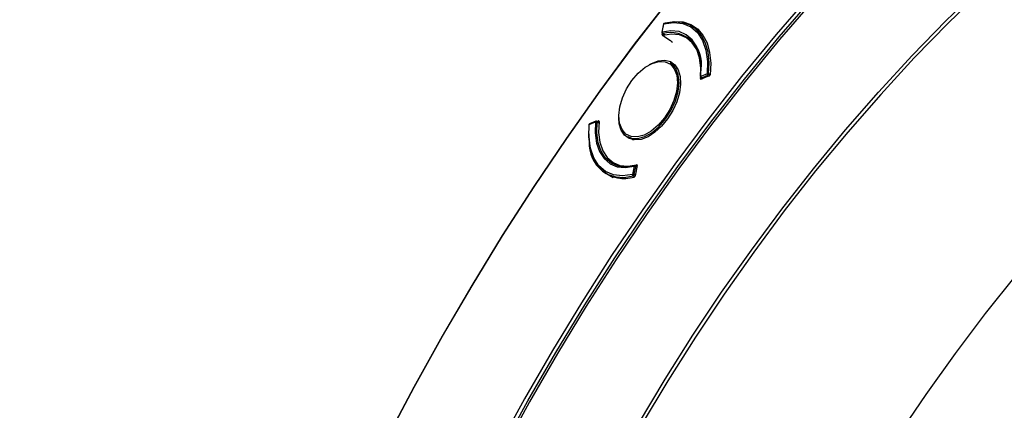
# Model space of a CAD drawing. Units: millimetres. Extents: x 69 to 1126, y 56 to 792.
# Drawn here: x 801 to 870, y 258 to 285 of the extents above; entities that cross this region are included whole.
import ezdxf

# ---------------------------------------------------------------- set-up
doc = ezdxf.new("R2010")
doc.units = ezdxf.units.MM
doc.header["$PDSIZE"] = -1
doc.layers.add('10', color=1, linetype='Continuous')
doc.styles.add('SLDTEXTSTYLE3', font='TXT', dxfattribs={"width": 0.7})
doc.dimstyles.new('SLDDIMSTYLE0', dxfattribs={"dimtxt": 12.733073, "dimasz": 12.733073, "dimexe": 0, "dimexo": 0.0625, "dimgap": 3.183268, "dimtad": 1, "dimdec": 1, "dimlfac": 1.25, "dimrnd": 1e-09, "dimzin": 12, "dimdsep": 46, "dimtxsty": 'SLDTEXTSTYLE3', "dimsah": 1, "dimcen": 0, "dimadec": 0, "dimazin": 3, "dimtfac": 1, "dimtdec": 1, "dimtofl": 0, "dimtmove": 0, "dimatfit": 3, "dimfxl": 1, "dimfrac": 2, "dimtolj": 1, "dimtzin": 12, "dimarcsym": 0})

# ---------------------------------------------------------------- blocks, each defined once
blk = doc.blocks.new('*D14')
at = {"layer": '10', "color": 0, "lineweight": -2, "transparency": 16777216}
blk.add_line((825.096, 363.688), (710.578, 318.569), dxfattribs=at)
at = {"layer": '10', "color": 0, "transparency": 16777216}
blk.add_solid([(709.8, 320.543), (711.356, 316.594), (698.731, 313.901)], dxfattribs=at)
at = {"layer": 'Defpoints', "color": 0, "transparency": 16777216}
for p in [(698.731, 313.901), (487.495, 230.675)]:
    blk.add_point(p, dxfattribs=at)
at = {"layer": '10', "color": 0, "transparency": 16777216, "insert": (770.26, 352.347), "char_height": 12.73307, "attachment_point": 5, "rotation": 21.50424, "style": 'SLDTEXTSTYLE3'}
blk.add_mtext('\\A1;∅283.8 [∅11.17]', dxfattribs=at)

msp = doc.modelspace()

# ---------------------------------------------------------------- linework, layer by layer
at = {"color": 7, "linetype": 'Continuous', "lineweight": 25}
for p, q in [((846.097, 284.952), (845.984, 284.381)), ((846.006, 284.398), (846.119, 284.969)), ((848.625, 284.518), (848.077, 284.834)), ((846.02, 284.222), (846.033, 284.29)), ((846.02, 284.222), (846.089, 284.173)), ((846.022, 284.296), (846.191, 284.199)), ((846.206, 284.202), (846.047, 284.294)), ((848.196, 283.687), (847.777, 283.966)), ((848.07, 283.771), (848.149, 283.745)), ((846.982, 282.002), (846.577, 282.236)), ((849.172, 281.455), (848.724, 281.269)), ((849.329, 281.305), (848.757, 281.072)), ((848.773, 281.167), (849.221, 281.353)), ((849.221, 281.353), (849.315, 281.299)), ((849.391, 281.385), (849.285, 281.446)), ((848.709, 281.118), (848.716, 281.189)), ((848.709, 281.118), (848.768, 281.076)), ((848.741, 281.167), (848.844, 281.108)), ((848.863, 281.115), (848.773, 281.167)), ((840.868, 277.887), (841.316, 278.072)), ((841.342, 278.113), (840.894, 277.928)), ((841.551, 278.029), (841.413, 278.109)), ((841.422, 278.103), (841.51, 278.139)), ((841.429, 278.064), (841.548, 277.995)), ((841.572, 278.11), (841.51, 278.139)), ((843.183, 277.44), (843.121, 277.481)), ((843.577, 277.04), (843.982, 276.806)), ((842.679, 275.135), (843.13, 274.912)), ((843.057, 274.924), (842.995, 274.979)), ((844.247, 274.989), (844.109, 274.275)), ((844.234, 274.921), (844.131, 274.98)), ((844.244, 275.027), (844.207, 275.044)), ((842.077, 274.442), (842.565, 274.16)), ((844.035, 274.943), (843.922, 274.372)), ((843.963, 274.268), (844.07, 274.207)), ((844.033, 274.355), (844.146, 274.926)), ((844.115, 274.307), (844.033, 274.355)), ((844.146, 274.926), (844.226, 274.88))]:
    msp.add_line(p, q, dxfattribs=at)
at = {"color": 7, "linetype": 'Continuous', "lineweight": 25, "flags": 128}
for points in [[(834.805, 237.206), (836.171, 240.534), (837.63, 243.845), (839.18, 247.135), (840.817, 250.396), (842.538, 253.622), (844.341, 256.809), (846.222, 259.949), (848.177, 263.037), (850.203, 266.067), (852.297, 269.035), (854.453, 271.933), (856.669, 274.758), (858.941, 277.504), (861.263, 280.165), (863.633, 282.737), (866.045, 285.216), (868.495, 287.596)], [(856.537, 287.127), (854.046, 284.239), (851.607, 281.269), (849.223, 278.219), (846.9, 275.096), (844.639, 271.904), (842.446, 268.648), (840.322, 265.333), (838.273, 261.965), (836.301, 258.549), (834.408, 255.09), (832.599, 251.593), (830.876, 248.066), (829.242, 244.512), (827.699, 240.938), (826.25, 237.349), (824.897, 233.751), (823.642, 230.15), (822.487, 226.551), (821.435, 222.96), (820.486, 219.384), (819.643, 215.826), (818.906, 212.294), (818.277, 208.793)], [(818.554, 208.759), (819.182, 212.253), (819.917, 215.778), (820.759, 219.328), (821.706, 222.898), (822.756, 226.481), (823.908, 230.073), (825.161, 233.667), (826.511, 237.257), (827.957, 240.839), (829.497, 244.406), (831.128, 247.952), (832.848, 251.473), (834.653, 254.962), (836.541, 258.414), (838.51, 261.823), (840.555, 265.185), (842.674, 268.493), (844.863, 271.742), (847.119, 274.928), (849.438, 278.045), (851.817, 281.088), (854.251, 284.053), (856.737, 286.934)], [(868.636, 287.429), (866.191, 285.054), (863.783, 282.58), (861.418, 280.012), (859.1, 277.356), (856.833, 274.616), (854.621, 271.796), (852.468, 268.903), (850.379, 265.941), (848.356, 262.916), (846.405, 259.834), (844.528, 256.7), (842.728, 253.519), (841.01, 250.299), (839.376, 247.044), (837.829, 243.761), (836.373, 240.455), (835.009, 237.133)], [(846.516, 286.747), (844.037, 283.543), (841.615, 280.267), (839.256, 276.925), (836.961, 273.522), (834.734, 270.061), (832.579, 266.547), (830.498, 262.986), (828.493, 259.383), (826.568, 255.741), (824.726, 252.066), (822.968, 248.364), (821.298, 244.639), (819.717, 240.896), (818.227, 237.14), (816.832, 233.377), (815.532, 229.612), (814.329, 225.849), (813.225, 222.094), (812.222, 218.353), (811.321, 214.629), (810.523, 210.929)], [(810.578, 210.977), (811.375, 214.673), (812.275, 218.392), (813.277, 222.129), (814.38, 225.879), (815.581, 229.637), (816.879, 233.398), (818.273, 237.156), (819.761, 240.907), (821.34, 244.645), (823.008, 248.366), (824.764, 252.064), (826.604, 255.734), (828.526, 259.371), (830.528, 262.97), (832.607, 266.527), (834.76, 270.036), (836.983, 273.492), (839.275, 276.892), (841.632, 280.23), (844.05, 283.501), (846.527, 286.702)], [(856.76, 286.731), (854.287, 283.865), (851.864, 280.915), (849.497, 277.887), (847.19, 274.786), (844.945, 271.616), (842.767, 268.383), (840.659, 265.091), (838.623, 261.747), (836.665, 258.354), (834.786, 254.919), (832.989, 251.448), (831.278, 247.945), (829.656, 244.416), (828.124, 240.866), (826.685, 237.303), (825.341, 233.73), (824.095, 230.154), (822.949, 226.58), (821.904, 223.015), (820.962, 219.463), (820.125, 215.931), (819.394, 212.424), (818.769, 208.947)], [(846.119, 284.969), (846.821, 285.074), (847.465, 285.006), (848.031, 284.767), (848.501, 284.366), (848.859, 283.814), (849.095, 283.13), (849.201, 282.335), (849.172, 281.455)], [(849.285, 281.446), (849.317, 282.243), (849.242, 282.974), (849.062, 283.62), (848.781, 284.166), (848.406, 284.597), (847.947, 284.903), (847.415, 285.076), (846.825, 285.111), (846.19, 285.008)], [(846.23, 285.039), (846.882, 285.15), (847.488, 285.119), (848.034, 284.944), (848.505, 284.633), (848.888, 284.191), (849.175, 283.631), (849.358, 282.967), (849.431, 282.216), (849.394, 281.398)], [(848.724, 281.269), (848.748, 282.052), (848.654, 282.759), (848.444, 283.367), (848.125, 283.858), (847.707, 284.216), (847.203, 284.429), (846.63, 284.49), (846.006, 284.398)], [(848.723, 281.269), (848.737, 281.884), (848.647, 282.576), (848.444, 283.172), (848.133, 283.652), (847.724, 284), (847.232, 284.206), (846.671, 284.262), (846.06, 284.167)], [(848.018, 283.884), (847.962, 283.899), (847.836, 283.927)], [(843.873, 280.991), (844.317, 281.507), (844.802, 281.916), (845.3, 282.195), (845.781, 282.327), (846.219, 282.304), (846.586, 282.129), (846.863, 281.811), (847.032, 281.368), (847.085, 280.827), (847.017, 280.218), (846.834, 279.578), (846.545, 278.943), (846.167, 278.351)], [(845.105, 282.104), (845.255, 282.187), (845.736, 282.37), (846.187, 282.415), (846.585, 282.319), (846.91, 282.086), (847.145, 281.729)], [(846.255, 278.282), (846.643, 278.891), (846.94, 279.543), (847.129, 280.201), (847.198, 280.826), (847.144, 281.382), (846.97, 281.836), (846.686, 282.163), (846.577, 282.236)], [(847.145, 281.729), (847.28, 281.266), (847.308, 280.72), (847.226, 280.117), (847.039, 279.489), (846.757, 278.867), (846.394, 278.282), (845.967, 277.763), (845.498, 277.337), (845.011, 277.024), (844.53, 276.841), (844.08, 276.796), (843.682, 276.892), (843.357, 277.125), (843.121, 277.481)], [(846.167, 278.351), (845.723, 277.835), (845.238, 277.426), (844.74, 277.147), (844.259, 277.015), (843.822, 277.037), (843.454, 277.213), (843.178, 277.531), (843.008, 277.974), (842.956, 278.515), (843.023, 279.123), (843.207, 279.764), (843.496, 280.399), (843.873, 280.991)], [(843.922, 274.372), (843.22, 274.267), (842.576, 274.336), (842.009, 274.574), (841.54, 274.976), (841.181, 275.528), (840.945, 276.212), (840.84, 277.007), (840.868, 277.887)], [(841.316, 278.072), (841.292, 277.29), (841.386, 276.583), (841.597, 275.974), (841.916, 275.483), (842.334, 275.126), (842.837, 274.913), (843.41, 274.852), (844.035, 274.943)], [(844.106, 274.982), (843.491, 274.892), (842.927, 274.952), (842.431, 275.162), (842.019, 275.514), (841.705, 275.998), (841.498, 276.597), (841.405, 277.293), (841.429, 278.064)], [(841.558, 278.093), (841.53, 277.327), (841.619, 276.635), (841.823, 276.039), (842.134, 275.559), (842.542, 275.211), (843.035, 275.005), (843.596, 274.949), (844.207, 275.044)], [(843.121, 277.481), (842.986, 277.945), (842.956, 278.381)], [(843.577, 277.04), (843.845, 276.933), (844.295, 276.91), (844.789, 277.045), (845.301, 277.331), (845.799, 277.752), (846.255, 278.282)], [(840.834, 277.222), (840.836, 277.033), (840.911, 276.303), (841.092, 275.656), (841.373, 275.111), (841.748, 274.679), (842.207, 274.373), (842.738, 274.2), (843.329, 274.165), (843.963, 274.268)], [(842.743, 275.104), (842.755, 275.09), (842.871, 274.968)], [(843.083, 211.269), (843.875, 214.5), (844.768, 217.748), (845.761, 221.008), (846.852, 224.273), (848.038, 227.538), (849.318, 230.796), (850.69, 234.042), (852.151, 237.27), (853.697, 240.474), (855.328, 243.648), (857.039, 246.787), (858.828, 249.885), (860.69, 252.937), (862.624, 255.936), (864.626, 258.877), (866.691, 261.756), (868.816, 264.567), (870.998, 267.305)]]:
    msp.add_lwpolyline(points, dxfattribs=at)
at = {"color": 7, "linetype": 'Continuous', "lineweight": 25}
for centre, radius, start, end in [((846.175, 284.937), 0.08, 143.44831, 168.82486), ((846.121, 284.943), 0.0263, 96.04063, 160.05692), ((846.175, 284.937), 0.08, 104.74812, 143.44831), ((846.173, 284.962), 0.055, 109.44478, 172.55664), ((846.166, 284.97), 0.0457, 57.72694, 103.68981), ((846.062, 284.366), 0.08, 168.82486, 240.00269), ((846.009, 284.372), 0.0263, 96.04063, 160.05692), ((846.105, 284.377), 0.101, 168.09947, 235.4283), ((846.038, 284.325), 0.0324, 241.80957, 287.50776), ((846.579, 282.154), 2.205, 350.58215, 103.93778), ((848.734, 281.238), 0.033, 106.12849, 167.40271), ((848.781, 281.237), 0.08, 174.13098, 240.00269), ((848.834, 281.259), 0.11, 174.67674, 236.34768), ((849.219, 281.324), 0.139, 61.73162, 109.59185), ((849.282, 281.445), 0.11, 174.67674, 236.34768), ((849.165, 281.46), 0.121, 297.5529, 353.5509), ((848.757, 281.199), 0.0351, 242.90205, 297.19462), ((840.924, 277.854), 0.08, 143.44831, 174.05873), ((840.877, 277.855), 0.0329, 106.01033, 167.31171), ((840.924, 277.854), 0.08, 112.47765, 143.44831), ((840.916, 277.886), 0.0478, 117.12019, 178.48749), ((841.363, 278.072), 0.0467, 116.36483, 179.24285), ((841.363, 277.941), 0.139, 61.74217, 109.69635), ((841.373, 278.04), 0.08, 60.00269, 112.47765), ((841.387, 278.074), 0.0434, 346.23745, 53.14422), ((843.323, 276.543), 2.461, 176.78724, 286.92964), ((844.088, 274.937), 0.0541, 108.69428, 173.12809), ((844.067, 274.783), 0.164, 61.00726, 101.3096), ((844.091, 274.911), 0.08, 60.00269, 104.63916), ((844.101, 274.943), 0.0481, 339.78281, 50.86909), ((844.021, 274.351), 0.101, 168.18166, 235.4397), ((843.954, 274.212), 0.164, 61.00726, 101.3096), ((843.92, 274.374), 0.115, 292.3561, 350.26397)]:
    msp.add_arc(centre, radius, start, end, dxfattribs=at)
for points, knots in [([(846.23, 285.039), (846.224, 285.036), (846.211, 285.031), (846.197, 285.02), (846.19, 285.011), (846.189, 285.009)], [0, 0, 0, 0, 0.446303, 0.892637, 1, 1, 1, 1]), ([(846.02, 284.222), (846.018, 284.214), (846.018, 284.206), (846.018, 284.2), (846.019, 284.193), (846.021, 284.186), (846.023, 284.181), (846.026, 284.176), (846.029, 284.172), (846.034, 284.169), (846.038, 284.166), (846.043, 284.165), (846.049, 284.165), (846.053, 284.165), (846.056, 284.166), (846.06, 284.167)], [0, 0, 0, 0, 0.0000335562, 0.0000335562, 0.0000335562, 0.0000671161, 0.0000671161, 0.0000671161, 0.0001006256, 0.0001006256, 0.0001006256, 0.0001341138, 0.0001341138, 0.0001341138, 0.0001546598, 0.0001546598, 0.0001546598, 0.0001546598]), ([(846.06, 284.167), (846.095, 284.142), (846.131, 284.117), (846.166, 284.092), (846.307, 283.994), (846.448, 283.895), (846.589, 283.796), (846.638, 283.761), (846.688, 283.727), (846.737, 283.692)], [0, 0, 0, 0, 0.0002, 0.0002, 0.0002, 0.001, 0.001, 0.001, 0.001280224, 0.001280224, 0.001280224, 0.001280224]), ([(849.329, 281.305), (849.336, 281.307), (849.342, 281.311), (849.348, 281.316), (849.355, 281.321), (849.361, 281.328), (849.366, 281.334), (849.372, 281.341), (849.377, 281.349), (849.381, 281.357), (849.385, 281.365), (849.388, 281.373), (849.39, 281.381), (849.392, 281.387), (849.393, 281.392), (849.394, 281.398)], [0, 0, 0, 0, 0.0000335586, 0.0000335586, 0.0000335586, 0.0000671211, 0.0000671211, 0.0000671211, 0.0001006308, 0.0001006308, 0.0001006308, 0.0001341164, 0.0001341164, 0.0001341164, 0.0001571998, 0.0001571998, 0.0001571998, 0.0001571998]), ([(848.709, 281.118), (848.708, 281.11), (848.708, 281.103), (848.71, 281.096), (848.711, 281.09), (848.713, 281.084), (848.717, 281.08), (848.72, 281.075), (848.724, 281.072), (848.729, 281.07), (848.734, 281.068), (848.74, 281.068), (848.745, 281.069), (848.749, 281.069), (848.753, 281.07), (848.757, 281.072)], [0, 0, 0, 0, 0.0000335562, 0.0000335562, 0.0000335562, 0.0000671161, 0.0000671161, 0.0000671161, 0.0001006256, 0.0001006256, 0.0001006256, 0.0001341138, 0.0001341138, 0.0001341138, 0.0001546598, 0.0001546598, 0.0001546598, 0.0001546598]), ([(841.558, 278.093), (841.558, 278.101), (841.558, 278.108), (841.557, 278.115), (841.556, 278.121), (841.553, 278.127), (841.55, 278.131), (841.547, 278.136), (841.543, 278.139), (841.538, 278.141), (841.533, 278.143), (841.527, 278.143), (841.521, 278.142), (841.518, 278.142), (841.514, 278.141), (841.51, 278.139)], [0, 0, 0, 0, 0.0000335562, 0.0000335562, 0.0000335562, 0.0000671161, 0.0000671161, 0.0000671161, 0.0001006256, 0.0001006256, 0.0001006256, 0.0001341138, 0.0001341138, 0.0001341138, 0.0001546598, 0.0001546598, 0.0001546598, 0.0001546598]), ([(844.247, 274.989), (844.248, 274.997), (844.249, 275.005), (844.248, 275.011), (844.248, 275.018), (844.246, 275.025), (844.244, 275.03), (844.241, 275.035), (844.237, 275.039), (844.233, 275.042), (844.228, 275.044), (844.223, 275.046), (844.218, 275.046), (844.214, 275.046), (844.21, 275.045), (844.207, 275.044)], [0, 0, 0, 0, 0.0000335562, 0.0000335562, 0.0000335562, 0.0000671161, 0.0000671161, 0.0000671161, 0.0001006256, 0.0001006256, 0.0001006256, 0.0001341138, 0.0001341138, 0.0001341138, 0.0001546598, 0.0001546598, 0.0001546598, 0.0001546598]), ([(844.04, 274.188), (844.046, 274.19), (844.052, 274.193), (844.059, 274.197), (844.065, 274.201), (844.071, 274.207), (844.077, 274.213), (844.083, 274.22), (844.088, 274.227), (844.093, 274.234), (844.098, 274.242), (844.101, 274.25), (844.104, 274.258), (844.106, 274.264), (844.108, 274.27), (844.109, 274.275)], [0, 0, 0, 0, 0.0000335586, 0.0000335586, 0.0000335586, 0.0000671211, 0.0000671211, 0.0000671211, 0.0001006308, 0.0001006308, 0.0001006308, 0.0001341164, 0.0001341164, 0.0001341164, 0.0001572034, 0.0001572034, 0.0001572034, 0.0001572034])]:
    msp.add_open_spline(points, degree=3, knots=knots, dxfattribs=at)

# ---------------------------------------------------------------- dimensions: what is measured, and where the dimension line sits
at = {"layer": '10'}
dim = msp.add_diameter_dim_2p(p1=(487.495, 230.675), p2=(698.731, 313.901), dimstyle='SLDDIMSTYLE0', dxfattribs=at)
dim.commit()
dim.dimension.update_dxf_attribs({"geometry": '*D14', "text_midpoint": (770.26, 352.347)})

doc.saveas('drawing.dxf')
